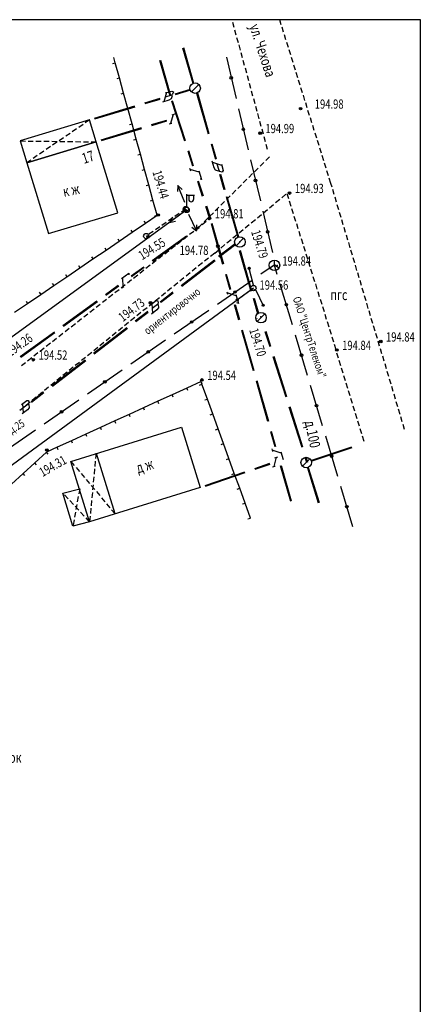
# Model space of a CAD drawing. Extents: x 62 to 389, y -9 to 276.
# Drawn here: x 313 to 389, y 89 to 276 of the extents above; entities that cross this region are included whole.
import ezdxf

# ---------------------------------------------------------------- set-up
doc = ezdxf.new("R2010")
doc.units = 0
doc.header["$MEASUREMENT"] = 0
doc.linetypes.add('CONTI', pattern=[0])
for name, color, linetype in [('DEFAULT', 7, 'CONTI'), ('NAD_M0', 15, 'CONTI'), ('PI_DT0', 3, 'CONTI'), ('PI_OT0', 13, 'CONTI'), ('SIT_L0', 7, 'CONTI'), ('USLZN0', 7, 'CONTI')]:
    doc.layers.add(name, color=color, linetype=linetype)
doc.styles.add('SHRFT', font='TXT', dxfattribs={"width": 0.75})

# ---------------------------------------------------------------- blocks, each defined once
blk = doc.blocks.new('BL_53')
at = {"color": 0}
blk.add_line((0.71, 0.71), (-0.71, -0.71), dxfattribs=at)
blk.add_circle((0, 0), 1, dxfattribs=at)
blk = doc.blocks.new('BL_4032')
at = {"color": 0}
blk.add_line((0.5, 0), (4, 0), dxfattribs=at)
blk.add_circle((3.8, 0), 0.2, dxfattribs=at)
blk = doc.blocks.new('BL_20')
at = {"color": 0}
blk.add_circle((0, 0), 0.5, dxfattribs=at)
blk = doc.blocks.new('BL_57')
at = {"color": 0}
for p, q in [((0, 0), (-0.75, -0.5)), ((0, 0), (0, 1)), ((0.75, -0.5), (0, 0))]:
    blk.add_line(p, q, dxfattribs=at)
blk.add_circle((0, 0), 1, dxfattribs=at)
blk = doc.blocks.new('BL_4031')
at = {"color": 0}
for p, q in [((0.5, 0), (4, 0)), ((4, 0), (3, 0.5)), ((3, -0.5), (4, 0))]:
    blk.add_line(p, q, dxfattribs=at)
blk = doc.blocks.new('BL_33')
at = {"color": 0}
for p, q in [((0, 0.5), (0, 3)), ((0, 2.8), (1.5, 2.8)), ((0.4, 2.8), (0.4, 2)), ((1.3, 2.8), (1.3, 2))]:
    blk.add_line(p, q, dxfattribs=at)
for radius in [0.5, 0]:
    blk.add_circle((0, 0), radius, dxfattribs=at)
blk.add_arc((0.85, 2), 0.45, 180, 0, dxfattribs=at)

msp = doc.modelspace()

# ---------------------------------------------------------------- linework, layer by layer
at = {"linetype": 'Continuous'}
msp.add_lwpolyline([(388.58, 276.01), (62.01, 276.01), (62.01, -8.94), (388.58, -8.94)], close=True, dxfattribs=at)
at = {"layer": 'PI_DT0', "color": 7}
for centre in [(365.86, 259.14), (358.18, 254.5), (363.78, 243.14), (338.82, 238.98), (348.58, 238.34), (336.9, 234.82), (350.18, 233.06), (337.38, 222.34), (381.06, 214.98), (372.74, 213.38), (315.14, 211.54), (347.14, 207.7), (317.7, 194.42)]:
    msp.add_circle(centre, 0.25, dxfattribs=at)
for p in [(365.86, 259.14), (358.18, 254.5), (363.78, 243.14), (338.82, 238.98), (348.58, 238.34), (336.9, 234.82), (354.34, 233.86), (350.18, 233.06), (361.38, 229.38), (357.06, 224.82), (337.38, 222.34), (358.34, 219.7), (381.06, 214.98), (372.74, 213.38), (315.14, 211.54), (347.14, 207.7), (317.7, 194.42)]:
    msp.add_point(p, dxfattribs=at)
at = {"layer": 'SIT_L0', "color": 7}
for p, q in [((352.94, 275.56), (353.2, 274.6)), ((362.2, 275.04), (361.9, 276)), ((362.64, 273.62), (362.34, 274.58)), ((353.32, 274.12), (353.58, 273.16)), ((353.72, 272.66), (353.98, 271.7)), ((363.08, 272.18), (362.78, 273.14)), ((354.12, 271.22), (354.38, 270.26)), ((363.54, 270.74), (363.24, 271.7)), ((343.46, 270.68), (345.4, 263.96)), ((343.62, 270.72), (345.56, 264)), ((351.78, 268.88), (353.62, 261.1)), ((354.52, 269.78), (354.78, 268.82)), ((363.98, 269.32), (363.68, 270.28)), ((330.22, 267.72), (330.7, 267.86)), ((330.7, 267.86), (330.44, 268.82)), ((331.5, 264.96), (330.7, 267.86)), ((339.1, 268.32), (341.04, 261.6)), ((339.26, 268.36), (341.2, 261.64)), ((354.92, 268.32), (355.18, 267.36)), ((364.44, 267.88), (364.14, 268.84)), ((364.88, 266.46), (364.58, 267.42)), ((355.32, 266.88), (355.58, 265.92)), ((355.7, 265.44), (355.96, 264.48)), ((365.32, 265.02), (365.02, 265.98)), ((331.02, 264.84), (331.5, 264.96)), ((332.28, 262.08), (331.5, 264.96)), ((356.1, 263.98), (356.36, 263.02)), ((365.78, 263.6), (365.48, 264.56)), ((331.8, 261.94), (332.28, 262.08)), ((333.08, 259.18), (332.28, 262.08)), ((340.44, 262.2), (339.92, 260.46)), ((341.38, 261.7), (340.18, 261.32)), ((340.2, 262.12), (341.4, 262.48)), ((341.5, 261.6), (341.32, 261)), ((341.58, 261.88), (341.38, 261.7)), ((341.38, 261.7), (341.5, 261.6)), ((341.4, 262.48), (341.72, 262.32)), ((341.72, 262.32), (341.58, 261.88)), ((342.08, 261.98), (344.94, 262.84)), ((342.12, 261.84), (345, 262.7)), ((346.12, 262.08), (348.32, 254.38)), ((346.28, 262.12), (348.46, 254.42)), ((356.5, 262.54), (356.76, 261.58)), ((366.22, 262.16), (365.92, 263.12)), ((366.68, 260.72), (366.38, 261.68)), ((326.76, 257.36), (334.42, 259.68)), ((326.8, 257.22), (334.46, 259.52)), ((336.32, 260.26), (339.2, 261.12)), ((336.38, 260.1), (339.24, 260.96)), ((340.88, 260.76), (339.68, 260.4)), ((341.32, 261), (340.88, 260.76)), ((341.36, 260.64), (343.82, 253.04)), ((341.5, 260.7), (343.96, 253.08)), ((356.9, 261.1), (357.16, 260.14)), ((357.3, 259.64), (357.56, 258.68)), ((367.12, 259.3), (366.82, 260.26)), ((332.6, 259.04), (333.08, 259.18)), ((332.6, 259.04), (333.08, 259.18)), ((333.88, 256.28), (333.08, 259.18)), ((341.7, 258.06), (341.18, 256.34)), ((341.46, 257.98), (342.16, 258.2)), ((354.08, 259.14), (355.92, 251.36)), ((357.7, 258.2), (357.96, 257.24)), ((367.56, 257.86), (367.26, 258.82)), ((325.82, 257), (312.64, 253.02)), ((324.58, 256.16), (323.76, 255.6)), ((325.82, 257), (325, 256.44)), ((327.08, 252.86), (325.82, 257)), ((333.4, 256.14), (333.88, 256.28)), ((334.68, 253.38), (333.88, 256.28)), ((337.58, 256.12), (340.46, 256.98)), ((337.64, 255.96), (340.5, 256.84)), ((340.94, 256.26), (341.42, 256.4)), ((358.08, 256.76), (358.34, 255.8)), ((368.02, 256.44), (367.72, 257.4)), ((368.46, 255), (368.16, 255.96)), ((322.1, 254.46), (321.28, 253.9)), ((323.34, 255.32), (322.52, 254.76)), ((328.02, 253.22), (335.68, 255.54)), ((328.06, 253.08), (335.72, 255.38)), ((358.48, 255.3), (358.74, 254.34)), ((368.92, 253.56), (368.62, 254.52)), ((312.64, 253.02), (313.64, 253)), ((312.64, 253.02), (313.9, 248.88)), ((313.9, 248.88), (327.08, 252.86)), ((327.08, 252.86), (313.9, 248.88)), ((314.14, 253), (315.14, 252.98)), ((315.64, 252.98), (316.64, 252.96)), ((317.14, 252.98), (318.14, 252.96)), ((318.64, 252.96), (319.64, 252.94)), ((319.62, 252.78), (318.8, 252.22)), ((320.86, 253.62), (320.04, 253.06)), ((320.14, 252.94), (321.14, 252.92)), ((321.64, 252.92), (322.64, 252.9)), ((323.14, 252.9), (324.14, 252.88)), ((324.64, 252.88), (325.64, 252.86)), ((326.14, 252.88), (327.08, 252.86)), ((331.18, 239.42), (327.08, 252.86)), ((334.18, 253.26), (334.68, 253.38)), ((335.46, 250.5), (334.68, 253.38)), ((348.86, 252.46), (349.68, 249.58)), ((349.02, 252.5), (349.84, 249.62)), ((358.88, 253.86), (359.14, 252.9)), ((359.28, 252.42), (359.54, 251.46)), ((369.36, 252.14), (369.06, 253.1)), ((315.9, 250.24), (315.08, 249.68)), ((317.14, 251.08), (316.32, 250.52)), ((318.38, 251.94), (317.56, 251.38)), ((334.98, 250.36), (335.46, 250.5)), ((336.26, 247.6), (335.46, 250.5)), ((344.44, 251.14), (345.36, 248.28)), ((344.58, 251.18), (345.5, 248.32)), ((369.8, 250.7), (369.5, 251.66)), ((370.26, 249.28), (369.96, 250.24)), ((314.66, 249.4), (313.9, 248.88)), ((313.9, 248.88), (318, 235.44)), ((349.46, 247.94), (349.1, 249.16)), ((350.9, 248.36), (349.18, 248.92)), ((350.38, 247.44), (350.04, 248.64)), ((350.82, 248.6), (351.16, 247.4)), ((356.38, 249.42), (358.22, 241.64)), ((358.88, 248.94), (358.18, 248.24)), ((359.94, 250), (359.24, 249.3)), ((370.7, 247.84), (370.4, 248.8)), ((335.78, 247.46), (336.26, 247.6)), ((337.06, 244.7), (336.26, 247.6)), ((344.8, 247.84), (344.96, 247.36)), ((346.6, 247.1), (344.88, 247.6)), ((346.54, 247.34), (347.08, 245.68)), ((349.7, 247.5), (349.46, 247.94)), ((350.28, 247.3), (349.7, 247.5)), ((350.38, 247.44), (350.28, 247.3)), ((350.56, 247.22), (350.38, 247.44)), ((350.5, 246.7), (351.32, 243.8)), ((351, 247.08), (350.56, 247.22)), ((350.66, 246.74), (351.48, 243.84)), ((351.16, 247.4), (351, 247.08)), ((356.74, 246.82), (356.04, 246.12)), ((357.82, 247.88), (357.12, 247.18)), ((371.16, 246.42), (370.86, 247.38)), ((336.56, 244.58), (337.06, 244.7)), ((337.84, 241.82), (337.06, 244.7)), ((346.28, 245.42), (347.2, 242.56)), ((346.44, 245.48), (347.36, 242.62)), ((347.08, 245.68), (346.78, 245.8)), ((354.62, 244.72), (353.92, 244.02)), ((355.68, 245.78), (354.98, 245.08)), ((371.6, 244.98), (371.3, 245.94)), ((371.82, 244.28), (371.62, 244.98)), ((353.56, 243.66), (352.86, 242.96)), ((362.28, 242.26), (363.06, 242.9)), ((363.26, 243.08), (363.56, 242.12)), ((372.24, 242.84), (371.96, 243.8)), ((337.36, 241.68), (337.84, 241.82)), ((338.64, 238.92), (337.84, 241.82)), ((351.42, 241.54), (350.72, 240.84)), ((351.72, 242.46), (353.92, 234.76)), ((352.5, 242.6), (351.8, 241.9)), ((351.88, 242.5), (354.06, 234.82)), ((359.96, 240.36), (360.74, 241)), ((361.12, 241.32), (361.9, 241.96)), ((363.7, 241.64), (364, 240.68)), ((372.68, 241.4), (372.4, 242.36)), ((373.1, 239.96), (372.82, 240.92)), ((344.24, 239.94), (309.04, 214.34)), ((318, 235.44), (331.18, 239.42)), ((343.84, 239.64), (341, 237.58)), ((342.84, 239.26), (342.02, 238.7)), ((344.08, 240.1), (343.26, 239.54)), ((347.82, 240.66), (348.58, 238.32)), ((347.98, 240.72), (348.74, 238.36)), ((349.3, 239.42), (348.6, 238.72)), ((350.36, 240.48), (349.66, 239.78)), ((357.66, 238.44), (358.44, 239.08)), ((358.68, 239.68), (360.52, 231.9)), ((358.82, 239.4), (359.6, 240.04)), ((364.16, 240.22), (364.46, 239.26)), ((373.54, 238.52), (373.26, 239.48)), ((333.92, 235.72), (336.4, 237.4)), ((336.12, 237.82), (336.4, 237.4)), ((336.4, 237.4), (338.64, 238.92)), ((338.16, 238.78), (338.64, 238.92)), ((340.36, 237.56), (339.54, 237)), ((341.6, 238.42), (340.78, 237.86)), ((341.52, 238.58), (341, 237.58)), ((341, 237.58), (342.1, 237.78)), ((347.18, 237.32), (346.58, 236.72)), ((347.16, 237.18), (347.94, 237.8)), ((348.24, 238.36), (347.54, 237.66)), ((348.34, 238.1), (348.66, 238.34)), ((348.86, 237.36), (351.06, 229.66)), ((349.02, 237.4), (351.22, 229.7)), ((355.34, 236.54), (356.12, 237.18)), ((356.5, 237.5), (357.28, 238.14)), ((364.6, 238.78), (364.9, 237.82)), ((365.06, 237.36), (365.36, 236.4)), ((373.96, 237.1), (373.68, 238.06)), ((331.44, 234.02), (333.92, 235.72)), ((333.64, 236.12), (333.92, 235.72)), ((337.88, 235.88), (337.06, 235.32)), ((339.12, 236.72), (338.3, 236.16)), ((344.8, 235.32), (345.58, 235.94)), ((345.82, 236.26), (346.54, 236.78)), ((345.92, 236.12), (346.64, 236.64)), ((345.98, 236.26), (346.76, 236.88)), ((353.02, 234.62), (353.8, 235.26)), ((354.18, 235.58), (354.96, 236.22)), ((365.5, 235.92), (365.8, 234.96)), ((374.4, 235.66), (374.12, 236.62)), ((328.96, 232.34), (331.44, 234.02)), ((331.16, 234.44), (331.44, 234.02)), ((336.64, 235.04), (336.56, 234.98)), ((337.72, 230.36), (344.2, 235.06)), ((337.82, 230.24), (344.28, 234.94)), ((342.44, 233.48), (343.22, 234.1)), ((343.62, 234.4), (344.4, 235.02)), ((350.28, 231.16), (353.46, 233.6)), ((350.38, 231.02), (353.56, 233.48)), ((351.88, 233.68), (352.66, 234.32)), ((365.96, 234.5), (366.26, 233.54)), ((374.82, 234.22), (374.54, 235.18)), ((375.26, 232.78), (374.98, 233.74)), ((326.46, 230.66), (328.94, 232.34)), ((328.68, 232.76), (328.96, 232.34)), ((340.08, 231.64), (340.86, 232.26)), ((341.26, 232.56), (342.04, 233.18)), ((349.56, 231.76), (348.78, 231.14)), ((349.56, 231.76), (350.34, 232.4)), ((350.72, 232.72), (351.5, 233.36)), ((354.2, 232.26), (356.4, 224.56)), ((354.36, 232.3), (356.54, 224.6)), ((366.4, 233.06), (366.7, 232.1)), ((366.86, 231.64), (367.16, 230.68)), ((375.68, 231.34), (375.4, 232.3)), ((323.98, 228.96), (326.46, 230.66)), ((326.18, 231.06), (326.46, 230.66)), ((337.7, 229.8), (338.48, 230.42)), ((338.88, 230.72), (339.66, 231.34)), ((343.2, 225.6), (349.52, 230.48)), ((343.3, 225.48), (349.62, 230.36)), ((347.22, 229.88), (346.44, 229.26)), ((348.4, 230.82), (347.62, 230.2)), ((358.34, 227.8), (361.04, 229.66)), ((367.3, 230.2), (367.6, 229.24)), ((376.12, 229.9), (375.84, 230.86)), ((321.5, 227.28), (323.98, 228.96)), ((323.7, 229.38), (323.98, 228.96)), ((331.88, 226.94), (333.28, 227.96)), ((333.28, 227.96), (333.28, 227.64)), ((333.68, 227.42), (336.1, 229.18)), ((333.78, 227.3), (336.2, 229.06)), ((335.34, 227.94), (336.12, 228.56)), ((336.52, 228.88), (337.3, 229.5)), ((344.9, 228), (344.12, 227.38)), ((346.06, 228.94), (345.28, 228.32)), ((351.76, 227.78), (352.58, 224.9)), ((361.42, 227.7), (360.9, 229.44)), ((367.76, 228.76), (368.06, 227.8)), ((376.56, 228.48), (376.28, 229.44)), ((376.98, 227.04), (376.7, 228)), ((318.74, 226), (319.02, 225.6)), ((319.02, 225.6), (321.5, 227.28)), ((321.22, 227.7), (321.5, 227.28)), ((332.08, 227.08), (332.14, 225.28)), ((332.98, 226.1), (333.76, 226.72)), ((334.16, 227.02), (334.94, 227.64)), ((342.56, 226.1), (341.78, 225.48)), ((343.72, 227.04), (342.94, 226.42)), ((350.1, 222.1), (356.68, 226.64)), ((351.62, 227.74), (352.44, 224.86)), ((368.2, 227.34), (368.5, 226.38)), ((377.42, 225.6), (377.14, 226.56)), ((356.9, 225.12), (293.26, 178.48)), ((316.26, 224.32), (316.54, 223.9)), ((316.54, 223.9), (319.02, 225.6)), ((328.82, 223.9), (331.26, 225.66)), ((328.92, 223.76), (331.34, 225.52)), ((330.62, 224.26), (331.4, 224.88)), ((331.8, 225.18), (332.58, 225.8)), ((331.94, 225.14), (332.34, 225.42)), ((339.24, 222.54), (341.6, 224.38)), ((339.34, 222.42), (341.7, 224.24)), ((340.22, 224.22), (339.44, 223.6)), ((341.38, 225.16), (340.6, 224.54)), ((351.86, 224.44), (352, 223.96)), ((353.64, 223.64), (351.92, 224.2)), ((356.5, 224.82), (353.68, 222.76)), ((364.3, 218.14), (362, 225.8)), ((368.66, 225.9), (368.96, 224.94)), ((369.1, 224.48), (369.4, 223.52)), ((377.84, 224.16), (377.56, 225.12)), ((311.58, 220.54), (314.06, 222.22)), ((313.78, 222.64), (314.06, 222.22)), ((314.06, 222.22), (316.54, 223.9)), ((320.74, 218.02), (327.22, 222.72)), ((320.84, 217.88), (327.3, 222.58)), ((328.24, 222.42), (329.02, 223.04)), ((329.42, 223.34), (330.2, 223.96)), ((337.88, 222.34), (337.1, 221.72)), ((337.44, 222), (338.42, 222.76)), ((339.06, 223.28), (338.28, 222.66)), ((338.42, 222.76), (338.78, 222.72)), ((338.82, 222.28), (338.68, 222.02)), ((338.78, 222.72), (338.82, 222.28)), ((353.58, 223.88), (354.06, 222.2)), ((354.06, 222.2), (353.76, 222.32)), ((356.86, 223.2), (357.68, 220.32)), ((357.02, 223.24), (357.84, 220.36)), ((369.56, 223.04), (369.86, 222.08)), ((378.28, 222.72), (378, 223.68)), ((378.7, 221.28), (378.42, 222.24)), ((325.88, 220.56), (326.66, 221.18)), ((327.06, 221.48), (327.84, 222.1)), ((334.48, 218.88), (336.86, 220.72)), ((334.58, 218.76), (336.96, 220.58)), ((335.56, 220.46), (334.78, 219.84)), ((336.72, 221.4), (335.94, 220.78)), ((338.56, 220.98), (337.56, 220.2)), ((337.64, 222.16), (337.76, 220.36)), ((338.68, 222.02), (337.7, 221.26)), ((338.88, 221.36), (338.56, 220.98)), ((338.68, 222.02), (338.84, 221.98)), ((338.84, 221.98), (338.88, 221.36)), ((341.88, 216.42), (348.46, 220.96)), ((353.26, 221.98), (354.08, 219.1)), ((353.42, 222.02), (354.24, 219.14)), ((370, 221.62), (370.3, 220.66)), ((379.14, 219.86), (378.86, 220.82)), ((323.52, 218.72), (324.3, 219.34)), ((324.7, 219.64), (325.48, 220.26)), ((333.22, 218.58), (332.44, 217.96)), ((334.38, 219.52), (333.6, 218.9)), ((357.62, 219.3), (357.6, 219.34)), ((370.44, 220.18), (370.74, 219.22)), ((370.9, 218.76), (371.2, 217.8)), ((379.56, 218.42), (379.28, 219.38)), ((312.66, 212.14), (319.14, 216.84)), ((312.76, 212.02), (319.22, 216.72)), ((319.96, 215.96), (320.74, 216.58)), ((321.16, 216.88), (321.94, 217.5)), ((322.34, 217.8), (323.12, 218.42)), ((326.56, 212.78), (332.9, 217.66)), ((326.66, 212.64), (333, 217.54)), ((330.88, 216.68), (330.1, 216.06)), ((332.06, 217.62), (331.28, 217)), ((354.64, 217.16), (356.84, 209.48)), ((354.8, 217.22), (357, 209.52)), ((359.1, 216.9), (360, 214.04)), ((359.26, 216.94), (360.16, 214.08)), ((371.34, 217.32), (371.64, 216.36)), ((380, 216.98), (379.72, 217.94)), ((317.6, 214.1), (318.38, 214.72)), ((318.78, 215.02), (319.56, 215.64)), ((328.54, 214.8), (327.76, 214.18)), ((329.72, 215.74), (328.94, 215.12)), ((333.64, 210.74), (340.22, 215.28)), ((367.18, 208.56), (364.88, 216.22)), ((371.8, 215.88), (372.1, 214.92)), ((380.42, 215.54), (380.14, 216.5)), ((380.86, 214.1), (380.58, 215.06)), ((315.24, 212.26), (316.02, 212.88)), ((316.42, 213.18), (317.2, 213.8)), ((326.22, 212.92), (325.44, 212.3)), ((327.38, 213.86), (326.6, 213.24)), ((372.24, 214.46), (372.54, 213.5)), ((372.62, 213.26), (372.56, 213.46)), ((381.3, 212.66), (381.02, 213.62)), ((312.88, 210.42), (313.66, 211.04)), ((314.06, 211.34), (314.84, 211.96)), ((318.66, 206.66), (324.98, 211.54)), ((318.76, 206.54), (325.08, 211.42)), ((323.88, 211.04), (323.1, 210.42)), ((325.04, 211.98), (324.26, 211.36)), ((360.62, 212.14), (363.04, 204.5)), ((360.76, 212.18), (363.2, 204.56)), ((373.06, 211.84), (372.76, 212.8)), ((373.5, 210.4), (373.2, 211.36)), ((381.72, 211.24), (381.44, 212.2)), ((321.54, 209.16), (320.76, 208.54)), ((322.72, 210.1), (321.94, 209.48)), ((325.42, 205.06), (332, 209.6)), ((373.94, 208.96), (373.64, 209.92)), ((382.16, 209.8), (381.88, 210.76)), ((382.58, 208.36), (382.3, 209.32)), ((319.22, 207.26), (318.44, 206.64)), ((320.38, 208.2), (319.6, 207.58)), ((346.96, 207.4), (344.24, 206.16)), ((347.16, 206.94), (346.96, 207.4)), ((347.14, 206.9), (346.96, 207.4)), ((357.4, 207.56), (359.6, 199.86)), ((357.56, 207.6), (359.76, 199.9)), ((374.38, 207.54), (374.08, 208.5)), ((383.02, 206.92), (382.74, 207.88)), ((314.7, 203.6), (317.06, 205.44)), ((316.88, 205.38), (316.1, 204.76)), ((318.04, 206.32), (317.26, 205.7)), ((344.24, 206.16), (341.5, 204.9)), ((344.44, 205.7), (344.24, 206.16)), ((346.66, 206.72), (347.14, 206.9)), ((348.16, 204.08), (347.14, 206.9)), ((370.04, 198.98), (367.74, 206.64)), ((374.82, 206.1), (374.52, 207.06)), ((375.26, 204.66), (374.96, 205.62)), ((383.44, 205.48), (383.16, 206.44)), ((312.9, 203.06), (313.88, 203.82)), ((313.88, 203.82), (314.24, 203.78)), ((314.24, 203.78), (314.28, 203.34)), ((314.8, 203.48), (317.16, 205.3)), ((315.7, 204.44), (314.92, 203.82)), ((317.2, 199.38), (323.78, 203.92)), ((338.78, 203.66), (336.06, 202.42)), ((341.5, 204.9), (338.78, 203.66)), ((338.98, 203.2), (338.78, 203.66)), ((341.7, 204.46), (341.5, 204.9)), ((347.68, 203.92), (348.16, 204.08)), ((349.18, 201.26), (348.16, 204.08)), ((375.7, 203.22), (375.4, 204.18)), ((383.88, 204.04), (383.6, 205)), ((384.3, 202.62), (384.02, 203.58)), ((313.38, 202.56), (312.6, 201.94)), ((314.02, 202.04), (313.02, 201.26)), ((313.1, 203.22), (313.22, 201.42)), ((314.14, 203.08), (313.16, 202.32)), ((314.54, 203.5), (313.76, 202.88)), ((314.34, 202.42), (314.02, 202.04)), ((314.28, 203.34), (314.14, 203.08)), ((314.14, 203.08), (314.3, 203.04)), ((314.3, 203.04), (314.34, 202.42)), ((336.06, 202.42), (333.32, 201.16)), ((336.26, 201.96), (336.06, 202.42)), ((363.64, 202.6), (366.08, 194.98)), ((363.8, 202.66), (366.22, 195.02)), ((376.14, 201.8), (375.84, 202.76)), ((384.74, 201.18), (384.46, 202.14)), ((330.58, 199.92), (327.86, 198.68)), ((330.78, 199.46), (330.58, 199.92)), ((333.32, 201.16), (330.6, 199.92)), ((333.52, 200.72), (333.32, 201.16)), ((348.7, 201.1), (349.18, 201.26)), ((350.2, 198.44), (349.18, 201.26)), ((376.58, 200.36), (376.28, 201.32)), ((377.02, 198.92), (376.72, 199.88)), ((385.16, 199.74), (384.88, 200.7)), ((308.96, 193.7), (315.54, 198.24)), ((322.28, 192.26), (343.28, 198.76)), ((327.86, 198.68), (325.12, 197.42)), ((328.06, 198.22), (327.86, 198.68)), ((343.28, 198.76), (346.82, 187.3)), ((349.72, 198.26), (350.2, 198.44)), ((351.24, 195.62), (350.22, 198.44)), ((360.16, 197.94), (360.98, 195.06)), ((360.3, 197.98), (361.12, 195.1)), ((377.46, 197.5), (377.16, 198.46)), ((385.6, 198.3), (385.32, 199.26)), ((322.4, 196.18), (319.68, 194.94)), ((325.12, 197.42), (322.4, 196.18)), ((322.6, 195.72), (322.4, 196.18)), ((325.32, 196.98), (325.12, 197.42)), ((372.92, 189.4), (370.62, 197.06)), ((377.9, 196.06), (377.6, 197.02)), ((319.68, 194.94), (317.62, 194)), ((319.88, 194.48), (319.68, 194.94)), ((350.76, 195.46), (351.24, 195.62)), ((352.26, 192.8), (351.24, 195.62)), ((360.4, 194.64), (360.54, 194.16)), ((362.18, 193.84), (360.46, 194.4)), ((367.98, 192.52), (375.58, 195.04)), ((368.04, 192.36), (375.62, 194.9)), ((317.62, 194), (315.42, 191.98)), ((317.96, 193.64), (317.62, 194)), ((326.9, 192.32), (326.8, 191.32)), ((327.04, 193.82), (326.94, 192.82)), ((327.04, 193.82), (330.58, 182.36)), ((351.78, 192.64), (352.26, 192.8)), ((353.28, 189.98), (352.26, 192.8)), ((361.24, 193.04), (360.78, 191.3)), ((361, 192.96), (361.56, 193.14)), ((362.12, 194.08), (362.52, 192.64)), ((366.68, 193.08), (366.98, 192.1)), ((366.84, 193.12), (367.14, 192.14)), ((315.42, 191.98), (313.2, 189.94)), ((315.74, 191.6), (315.42, 191.98)), ((322.28, 192.26), (322.92, 191.5)), ((325.82, 180.8), (322.28, 192.26)), ((323.24, 191.12), (323.88, 190.36)), ((326.76, 190.84), (326.66, 189.84)), ((357.2, 190.94), (360.04, 191.92)), ((357.26, 190.8), (360.08, 191.76)), ((360.54, 191.22), (361.02, 191.38)), ((362, 191.46), (363.92, 184.74)), ((362.16, 191.5), (364.08, 184.78)), ((367.14, 191.06), (369.22, 184.4)), ((367.3, 191.1), (369.38, 184.44)), ((313.2, 189.94), (311, 187.92)), ((313.54, 189.58), (313.2, 189.94)), ((324.2, 189.96), (324.84, 189.2)), ((325.18, 188.82), (325.82, 188.06)), ((326.62, 189.34), (326.52, 188.34)), ((347.74, 187.7), (355.3, 190.3)), ((347.8, 187.54), (355.36, 190.14)), ((352.8, 189.8), (353.28, 189.98)), ((354.3, 187.16), (353.28, 189.98)), ((320.76, 186.22), (323.94, 187.06)), ((323.94, 187.06), (323.76, 186.08)), ((346.82, 187.3), (325.82, 180.8)), ((326.14, 187.66), (326.78, 186.9)), ((326.48, 187.84), (326.38, 186.84)), ((353.82, 187), (354.3, 187.16)), ((355.32, 184.34), (354.3, 187.16)), ((375.8, 179.82), (373.5, 187.48)), ((322.64, 179.96), (320.76, 186.22)), ((321.72, 185.18), (321.04, 185.92)), ((323.66, 185.58), (323.48, 184.6)), ((326.2, 184.86), (326.1, 183.86)), ((326.34, 186.36), (326.24, 185.36)), ((327.1, 186.52), (327.74, 185.76)), ((328.06, 185.36), (328.7, 184.6)), ((322.74, 184.08), (322.06, 184.82)), ((323.78, 183), (323.1, 183.74)), ((323.4, 184.1), (323.22, 183.12)), ((326.06, 183.36), (325.96, 182.36)), ((329.02, 184.22), (329.66, 183.46)), ((329.98, 183.06), (330.58, 182.36)), ((354.84, 184.18), (355.32, 184.34)), ((356.34, 181.52), (355.32, 184.34)), ((322.86, 181.16), (322.68, 180.18)), ((323.12, 182.64), (322.94, 181.66)), ((324.8, 181.9), (324.12, 182.64)), ((325.82, 180.8), (325.14, 181.54)), ((325.92, 181.88), (325.82, 180.88)), ((355.86, 181.34), (356.34, 181.52)), ((325.82, 180.8), (322.64, 179.96))]:
    msp.add_line(p, q, dxfattribs=at)
for centre, radius in [((352.7, 264.98), 0.24), ((355, 255.24), 0.24), ((357.3, 245.52), 0.24), ((359.6, 235.78), 0.24), ((353.4, 224.38), 0.24), ((353.84, 222.88), 0.2), ((363.14, 221.98), 0.24), ((345.18, 218.7), 0.24), ((336.94, 213.02), 0.24), ((366.02, 212.4), 0.24), ((328.72, 207.34), 0.24), ((320.5, 201.66), 0.24), ((368.88, 202.82), 0.24), ((371.76, 193.24), 0.24), ((374.64, 183.66), 0.24)]:
    msp.add_circle(centre, radius, dxfattribs=at)

# ---------------------------------------------------------------- block references
at = {"layer": 'USLZN0', "color": 7}
for name, p in [('BL_53', (345.84, 263.04)), ('BL_33', (344.24, 239.94)), ('BL_20', (344.08, 240.1)), ('BL_20', (336.56, 234.98)), ('BL_53', (354.34, 233.86)), ('BL_57', (360.9, 229.44)), ('BL_20', (356.9, 225.12)), ('BL_53', (358.34, 219.52)), ('BL_53', (366.92, 192.04))]:
    msp.add_blockref(name, p, dxfattribs=at)
for name, p, rotation in [('BL_4031', (344.06, 240.86), 112), ('BL_4031', (344.38, 239.58), 296), ('BL_4032', (357.02, 225.18), 104), ('BL_4032', (357.09, 225.28), 296)]:
    msp.add_blockref(name, p, dxfattribs=dict(at, rotation=rotation))

# ---------------------------------------------------------------- texts
at = {"layer": 'DEFAULT', "color": 7, "style": 'SHRFT', "width": 0.75}
for s, height, rotation, p in [('17', 2, 18, (324.74, 248.66)), ('к ж', 2, 11, (320.96, 242.42)), ('ориентировочно', 1.5, 38, (336.86, 216.22)), ('ОАО "ЦентрТелеком"', 1.5, 288, (364.36, 223.2)), ('д.25', 1.5, 31, (311.05, 197.47)), ('д.100', 2, 281.873, (366.63, 199.75)), ('д ж', 2, 17, (335.04, 189.98))]:
    msp.add_text(s, height=height, rotation=rotation, dxfattribs=at).set_placement(p)
msp.add_text('участок', height=2, dxfattribs=at).set_placement((305.06, 135.1))
at = {"layer": 'NAD_M0', "color": 7, "style": 'SHRFT', "width": 0.75}
msp.add_text('ул. Чехова', height=2, rotation=288, dxfattribs=at).set_placement((356.12, 274.8))
msp.add_text('пгс', height=2, dxfattribs=at).set_placement((371.5, 222.84))
at = {"layer": 'PI_OT0', "color": 7, "style": 'SHRFT', "width": 0.75}
for s, p in [('194.98', (368.55, 259.14)), ('194.99', (359.18, 254.5)), ('194.93', (364.78, 243.14)), ('194.81', (349.58, 238.34)), ('194.78', (342.91, 231.41)), ('194.84', (362.38, 229.38)), ('194.56', (358.06, 224.82)), ('194.84', (382.06, 214.98)), ('194.84', (373.74, 213.38)), ('194.52', (316.14, 211.54)), ('194.54', (348.14, 207.7))]:
    msp.add_text(s, height=1.75, dxfattribs=at).set_placement(p)
for s, rotation, p in [('194.44', 286.2159, (337.73, 247.14)), ('194.79', 287.5389, (356.44, 235.8)), ('194.55', 32.166, (335.79, 230.38)), ('194.73', 37.7757, (332.14, 218.65)), ('194.70', 287.4159, (356.08, 217.18)), ('194.26', 35.9537, (310.78, 212.03)), ('194.31', 29.8071, (316.89, 189.27))]:
    msp.add_text(s, height=1.75, rotation=rotation, dxfattribs=at).set_placement(p)

doc.saveas('drawing.dxf')
